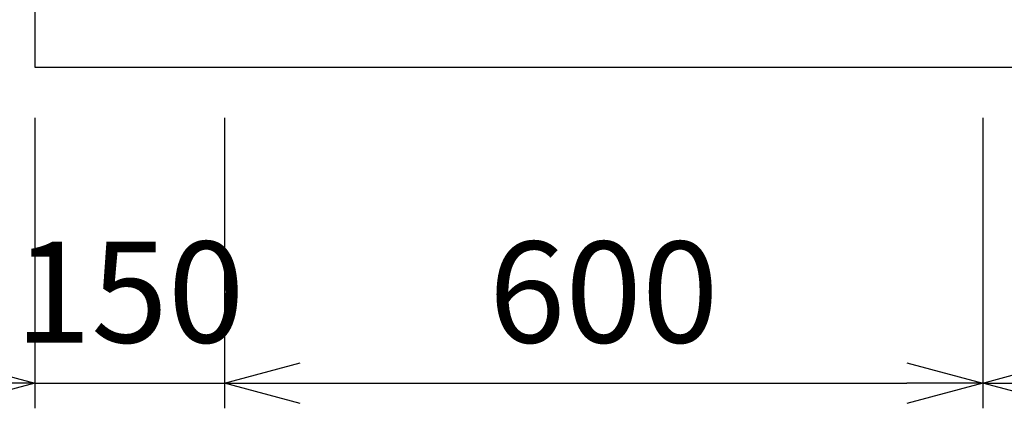
# Model space of a CAD drawing. Extents: x -4482 to 19881, y -3770 to 14367.
# Drawn here: x 5788 to 6567, y 10530 to 10838 of the extents above; entities that cross this region are included whole.
import ezdxf

# ---------------------------------------------------------------- set-up
doc = ezdxf.new("R2010")
doc.units = 0
doc.header["$LTSCALE"] = 100
doc.header["$MEASUREMENT"] = 0
doc.header["$PDMODE"] = 3
doc.layers.get('0').update_dxf_attribs({"linetype": 'CONTINUOUS'})
doc.layers.get('Defpoints').update_dxf_attribs({"linetype": 'CONTINUOUS'})
doc.layers.add('DIM', color=1, linetype='CONTINUOUS')
doc.styles.get("Standard").update_dxf_attribs({"font": 'TXT.shx', "width": 0.7, "bigfont": 'BIGFONT.shx'})
doc.dimstyles.get("Standard").update_dxf_attribs({"dimscale": 40, "dimtxt": 2, "dimasz": 1.5, "dimexe": 0.5, "dimexo": 1, "dimgap": 0.8, "dimtad": 1, "dimdec": 1, "dimdsep": 46, "dimtxsty": 'Standard', "dimblk": 'OPEN30', "dimcen": 0, "dimclrd": 1, "dimclre": 1, "dimclrt": 7, "dimadec": 1, "dimazin": 2, "dimtm": 0.5, "dimtfac": 1, "dimtdec": 1, "dimtmove": 1, "dimatfit": 3, "dimldrblk": 'OPEN30', "dimfxl": 0, "dimtolj": 1, "dimlwd": -1, "dimlwe": -1, "dimarcsym": 0})

# ---------------------------------------------------------------- blocks, each defined once
blk = doc.blocks.new('_Open30')
at = {"color": 0, "linetype": 'ByBlock', "lineweight": -2}
for p, q in [((-1, 0.268), (0, 0)), ((0, 0), (-1, -0.268)), ((0, 0), (-1, 0))]:
    blk.add_line(p, q, dxfattribs=at)
blk = doc.blocks.new('*D205')
at = {"layer": 'Defpoints', "color": 0}
for p in [(5500, 11700), (5800, 11700), (5800, 10800)]:
    blk.add_point(p, dxfattribs=at)
at = {"layer": 'DIM', "color": 1}
for p, q in [((5760, 11700), (5480, 11700)), ((5500, 10860), (5500, 11640)), ((5760, 10800), (5480, 10800))]:
    blk.add_line(p, q, dxfattribs=at)
at = {"layer": 'DIM', "color": 1, "xscale": 60, "yscale": 60, "zscale": 60}
for p, rotation in [((5500, 11700), 90), ((5500, 10800), 270)]:
    blk.add_blockref('_Open30', p, dxfattribs=dict(at, rotation=rotation))
at = {"layer": 'DIM', "color": 7, "insert": (5428, 11250), "char_height": 80, "attachment_point": 5, "rotation": 90}
blk.add_mtext('\\A1;900', dxfattribs=at)
blk = doc.blocks.new('*D206')
at = {"layer": 'Defpoints', "color": 0}
for p in [(5800, 10800), (5950, 10800), (5950, 10550)]:
    blk.add_point(p, dxfattribs=at)
at = {"layer": 'DIM', "color": 1}
for p, q in [((5800, 10760), (5800, 10530)), ((5950, 10760), (5950, 10530)), ((5740, 10550), (5680, 10550)), ((5800, 10550), (5950, 10550)), ((6010, 10550), (6070, 10550))]:
    blk.add_line(p, q, dxfattribs=at)
at = {"layer": 'DIM', "color": 1, "xscale": 60, "yscale": 60, "zscale": 60}
blk.add_blockref('_Open30', (5800, 10550), dxfattribs=at)
at = {"layer": 'DIM', "color": 1, "xscale": 60, "yscale": 60, "zscale": 60, "rotation": 180}
blk.add_blockref('_Open30', (5950, 10550), dxfattribs=at)
at = {"layer": 'DIM', "color": 7, "insert": (5875, 10622), "char_height": 80, "attachment_point": 5}
blk.add_mtext('\\A1;150', dxfattribs=at)
blk = doc.blocks.new('*D207')
at = {"layer": 'Defpoints', "color": 0}
for p in [(5950, 10800), (6550, 10800), (6550, 10550)]:
    blk.add_point(p, dxfattribs=at)
at = {"layer": 'DIM', "color": 1}
for p, q in [((5950, 10760), (5950, 10530)), ((6550, 10760), (6550, 10530)), ((6010, 10550), (6490, 10550))]:
    blk.add_line(p, q, dxfattribs=at)
at = {"layer": 'DIM', "color": 1, "xscale": 60, "yscale": 60, "zscale": 60, "rotation": 180}
blk.add_blockref('_Open30', (5950, 10550), dxfattribs=at)
at = {"layer": 'DIM', "color": 1, "xscale": 60, "yscale": 60, "zscale": 60}
blk.add_blockref('_Open30', (6550, 10550), dxfattribs=at)
at = {"layer": 'DIM', "color": 7, "insert": (6250, 10622), "char_height": 80, "attachment_point": 5}
blk.add_mtext('\\A1;600', dxfattribs=at)
blk = doc.blocks.new('*D208')
at = {"layer": 'Defpoints', "color": 0}
for p in [(6550, 10800), (7284, 10800), (7284, 10550)]:
    blk.add_point(p, dxfattribs=at)
at = {"layer": 'DIM', "color": 1}
for p, q in [((6550, 10760), (6550, 10530)), ((7284, 10760), (7284, 10530)), ((6610, 10550), (7224, 10550))]:
    blk.add_line(p, q, dxfattribs=at)
at = {"layer": 'DIM', "color": 1, "xscale": 60, "yscale": 60, "zscale": 60, "rotation": 180}
blk.add_blockref('_Open30', (6550, 10550), dxfattribs=at)
at = {"layer": 'DIM', "color": 1, "xscale": 60, "yscale": 60, "zscale": 60}
blk.add_blockref('_Open30', (7284, 10550), dxfattribs=at)
at = {"layer": 'DIM', "color": 7, "insert": (6917, 10622), "char_height": 80, "attachment_point": 5}
blk.add_mtext('\\A1;734', dxfattribs=at)

msp = doc.modelspace()

# ---------------------------------------------------------------- linework, layer by layer
at = {"color": 0, "lineweight": -2}
msp.add_line((5800, 11700), (5800, 10800), dxfattribs=at)
at = {"lineweight": -2}
msp.add_line((5800, 10800), (8225, 10800), dxfattribs=at)

# ---------------------------------------------------------------- dimensions: what is measured, and where the dimension line sits
at = {"layer": 'DIM'}
dim = msp.add_linear_dim(base=(5500, 11700), p1=(5800, 10800), p2=(5800, 11700), angle=90, dimstyle='Standard', dxfattribs=at)
dim.commit()
dim.dimension.update_dxf_attribs({"geometry": '*D205', "text_midpoint": (5428, 11250)})
dim = msp.add_linear_dim(base=(5950, 10550), p1=(5800, 10800), p2=(5950, 10800), dimstyle='Standard', dxfattribs=at)
dim.commit()
dim.dimension.update_dxf_attribs({"geometry": '*D206', "text_midpoint": (5875, 10550), "dimtype": 160})
for base, p1, p2, picture, middle in [((6550, 10550), (5950, 10800), (6550, 10800), '*D207', (6250, 10622)), ((7284, 10550), (6550, 10800), (7284, 10800), '*D208', (6917, 10622))]:
    dim = msp.add_linear_dim(base=base, p1=p1, p2=p2, dimstyle='Standard', dxfattribs=at)
    dim.commit()
    dim.dimension.update_dxf_attribs({"geometry": picture, "text_midpoint": middle})

doc.saveas('drawing.dxf')
